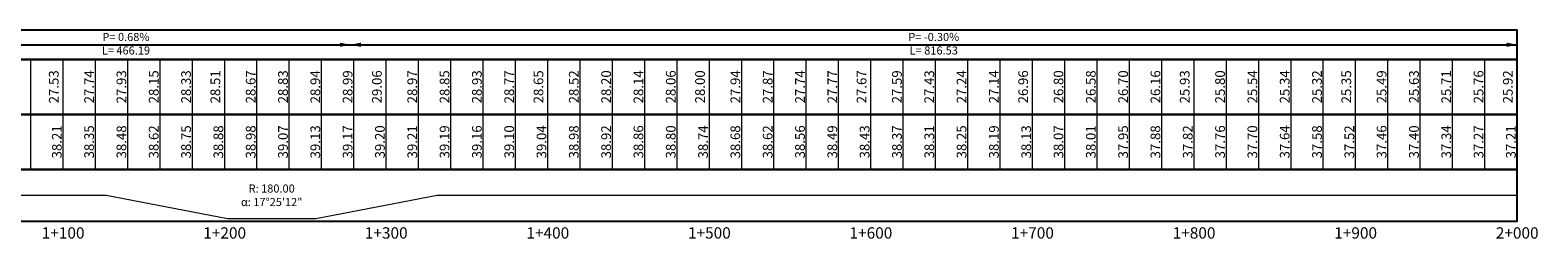
# Model space of a CAD drawing. Units: metres. Extents: x 268711 to 286409, y 8655726 to 8678722.
# Drawn here: x 279938 to 280871, y 8675790 to 8675918 of the extents above; entities that cross this region are included whole.
import ezdxf

# ---------------------------------------------------------------- set-up
doc = ezdxf.new("R2010")
doc.units = ezdxf.units.M
for name, color, linetype in [('05_PERF_V_TXT', 7, 'Continuous'), ('C-ROAD-PROF-DIAG', 150, 'Continuous'), ('C-ROAD-PROF-TEXT', 11, 'Continuous'), ('C-ROAD-PROF-TICK', 7, 'Continuous'), ('C-ROAD-PROF-TTLB', 5, 'Continuous'), ('Perfil', 170, 'Continuous'), ('t-textos-coordenadas', 7, 'Continuous'), ('Terreno', 16, 'Continuous')]:
    doc.layers.add(name, color=color, linetype=linetype)
doc.styles.get("Standard").update_dxf_attribs({"font": 'simplex.shx'})

# ---------------------------------------------------------------- blocks, each defined once
blk = doc.blocks.new('FLECHA-D')
at = {"color": 0}
blk.add_solid([(-10, -2), (0, 0), (-10, 2)], dxfattribs=at)

msp = doc.modelspace()

# ---------------------------------------------------------------- linework, layer by layer
at = {"layer": 'C-ROAD-PROF-DIAG', "color": 5, "linetype": 'Continuous', "lineweight": 20}
for p, q in [((279858.32829, 8675816.43877), (279985.06143, 8675816.43877)), ((279985.06143, 8675816.43877), (280060.06143, 8675802.03877)), ((280114.78797, 8675802.03877), (280189.78797, 8675816.43877)), ((280189.78797, 8675816.43877), (280858.32829, 8675816.43877)), ((280060.06143, 8675802.03877), (280114.78797, 8675802.03877))]:
    msp.add_line(p, q, dxfattribs=at)
at = {"layer": 'C-ROAD-PROF-TICK', "color": 8, "linetype": 'Continuous', "lineweight": 18}
for p, q in [((279938.32829, 8675832.43877), (279938.32829, 8675900.43877)), ((279958.32829, 8675832.43877), (279958.32829, 8675900.43877)), ((279978.32829, 8675832.43877), (279978.32829, 8675900.43877)), ((279998.32829, 8675832.43877), (279998.32829, 8675900.43877)), ((280018.32829, 8675832.43877), (280018.32829, 8675900.43877)), ((280038.32829, 8675832.43877), (280038.32829, 8675900.43877)), ((280058.32829, 8675832.43877), (280058.32829, 8675900.43877)), ((280078.32829, 8675832.43877), (280078.32829, 8675900.43877)), ((280098.32829, 8675832.43877), (280098.32829, 8675900.43877)), ((280118.32829, 8675832.43877), (280118.32829, 8675900.43877)), ((280138.32829, 8675832.43877), (280138.32829, 8675900.43877)), ((280158.32829, 8675832.43877), (280158.32829, 8675900.43877)), ((280178.32829, 8675832.43877), (280178.32829, 8675900.43877)), ((280198.32829, 8675832.43877), (280198.32829, 8675900.43877)), ((280218.32829, 8675832.43877), (280218.32829, 8675900.43877)), ((280238.32829, 8675832.43877), (280238.32829, 8675900.43877)), ((280258.32829, 8675832.43877), (280258.32829, 8675900.43877)), ((280278.32829, 8675832.43877), (280278.32829, 8675900.43877)), ((280298.32829, 8675832.43877), (280298.32829, 8675900.43877)), ((280318.32829, 8675832.43877), (280318.32829, 8675900.43877)), ((280338.32829, 8675832.43877), (280338.32829, 8675900.43877)), ((280358.32829, 8675832.43877), (280358.32829, 8675900.43877)), ((280378.32829, 8675832.43877), (280378.32829, 8675900.43877)), ((280398.32829, 8675832.43877), (280398.32829, 8675900.43877)), ((280418.32829, 8675832.43877), (280418.32829, 8675900.43877)), ((280438.32829, 8675832.43877), (280438.32829, 8675900.43877)), ((280458.32829, 8675832.43877), (280458.32829, 8675900.43877)), ((280478.32829, 8675832.43877), (280478.32829, 8675900.43877)), ((280498.32829, 8675832.43877), (280498.32829, 8675900.43877)), ((280518.32829, 8675832.43877), (280518.32829, 8675900.43877)), ((280538.32829, 8675832.43877), (280538.32829, 8675900.43877)), ((280558.32829, 8675832.43877), (280558.32829, 8675900.43877)), ((280578.32829, 8675832.43877), (280578.32829, 8675900.43877)), ((280598.32829, 8675832.43877), (280598.32829, 8675900.43877)), ((280618.32829, 8675832.43877), (280618.32829, 8675900.43877)), ((280638.32829, 8675832.43877), (280638.32829, 8675900.43877)), ((280658.32829, 8675832.43877), (280658.32829, 8675900.43877)), ((280678.32829, 8675832.43877), (280678.32829, 8675900.43877)), ((280698.32829, 8675832.43877), (280698.32829, 8675900.43877)), ((280718.32829, 8675832.43877), (280718.32829, 8675900.43877)), ((280738.32829, 8675832.43877), (280738.32829, 8675900.43877)), ((280758.32829, 8675832.43877), (280758.32829, 8675900.43877)), ((280778.32829, 8675832.43877), (280778.32829, 8675900.43877)), ((280798.32829, 8675832.43877), (280798.32829, 8675900.43877)), ((280818.32829, 8675832.43877), (280818.32829, 8675900.43877)), ((280838.32829, 8675832.43877), (280838.32829, 8675900.43877)), ((280858.32829, 8675832.43877), (280858.32829, 8675900.43877))]:
    msp.add_line(p, q, dxfattribs=at)
at = {"layer": 'C-ROAD-PROF-TTLB', "color": 7, "linetype": 'Continuous', "lineweight": 25}
for points in [[(279858.32829, 8675866.43877), (280858.32829, 8675866.43877), (280858.32829, 8675900.43877), (279858.32829, 8675900.43877)], [(279858.32829, 8675832.43877), (280858.32829, 8675832.43877), (280858.32829, 8675866.43877), (279858.32829, 8675866.43877)], [(279858.32829, 8675800.43877), (280858.32829, 8675800.43877), (280858.32829, 8675832.43877), (279858.32829, 8675832.43877)]]:
    msp.add_3dface(points, dxfattribs=at)
at = {"layer": 't-textos-coordenadas', "color": 1, "linetype": 'Continuous', "lineweight": -3}
msp.add_line((279858.32829, 8675909.43877), (280858.32829, 8675909.43877), dxfattribs=at)
at = {"layer": 't-textos-coordenadas', "color": 7, "linetype": 'Continuous', "lineweight": -3}
msp.add_3dface([(279858.32829, 8675900.43877), (280858.32829, 8675900.43877), (280858.32829, 8675918.43877), (279858.32829, 8675918.43877)], dxfattribs=at)

# ---------------------------------------------------------------- block references
at = {"layer": 't-textos-coordenadas', "color": 1, "linetype": 'Continuous', "lineweight": -3, "xscale": 0.6500000000000001, "yscale": 0.6500000000000001, "zscale": 0.6500000000000001}
for p in [(280136.1279, 8675909.43877), (280858.32829, 8675909.43877)]:
    msp.add_blockref('FLECHA-D', p, dxfattribs=at)
at = {"layer": 't-textos-coordenadas', "color": 1, "linetype": 'Continuous', "lineweight": -3, "xscale": 0.6500000000000001, "yscale": 0.6500000000000001, "zscale": 0.6500000000000001, "rotation": 180}
msp.add_blockref('FLECHA-D', (280136.1279, 8675909.43877), dxfattribs=at)

# ---------------------------------------------------------------- texts
at = {"layer": '05_PERF_V_TXT', "color": 7, "linetype": 'Continuous', "lineweight": 20, "insert": (280087.4247, 8675816.43876), "char_height": 5, "attachment_point": 5}
msp.add_mtext('{\\C256;R: 180.00\\P\\fArial|b0|i0|c0|p32;α\\fTimes New Roman|b0|i0|c0|p18;: 17°25\'12"}', dxfattribs=at)
at = {"layer": 'C-ROAD-PROF-TEXT', "color": 16, "linetype": 'Continuous', "lineweight": 20, "char_height": 6, "attachment_point": 8, "rotation": 90}
for s, insert in [('{\\C16;27.74}', (279977.42829, 8675883.43877)), ('{\\C16;27.93}', (279997.42829, 8675883.43877)), ('{\\C16;28.15}', (280017.42829, 8675883.43877)), ('{\\C16;28.33}', (280037.42829, 8675883.43877)), ('{\\C16;28.67}', (280077.42829, 8675883.43877)), ('{\\C16;28.83}', (280097.42829, 8675883.43877)), ('{\\C16;28.94}', (280117.42829, 8675883.43877)), ('{\\C16;28.99}', (280137.42829, 8675883.43877)), ('{\\C16;28.97}', (280177.42829, 8675883.43877)), ('{\\C16;28.85}', (280197.42829, 8675883.43877)), ('{\\C16;28.93}', (280217.42829, 8675883.43877)), ('{\\C16;28.77}', (280237.42829, 8675883.43877)), ('{\\C16;28.52}', (280277.42829, 8675883.43877)), ('{\\C16;28.20}', (280297.42829, 8675883.43877)), ('{\\C16;28.14}', (280317.42829, 8675883.43877)), ('{\\C16;28.06}', (280337.42829, 8675883.43877)), ('{\\C16;27.94}', (280377.42829, 8675883.43877)), ('{\\C16;27.87}', (280397.42829, 8675883.43877)), ('{\\C16;27.74}', (280417.42829, 8675883.43877)), ('{\\C16;27.77}', (280437.42829, 8675883.43877)), ('{\\C16;27.59}', (280477.42829, 8675883.43877)), ('{\\C16;27.43}', (280497.42829, 8675883.43877)), ('{\\C16;27.24}', (280517.42829, 8675883.43877)), ('{\\C16;27.14}', (280537.42829, 8675883.43877)), ('{\\C16;26.80}', (280577.42829, 8675883.43877)), ('{\\C16;26.58}', (280597.42829, 8675883.43877)), ('{\\C16;26.70}', (280617.42829, 8675883.43877)), ('{\\C16;26.16}', (280637.42829, 8675883.43877)), ('{\\C16;25.80}', (280677.42829, 8675883.43877)), ('{\\C16;25.54}', (280697.42829, 8675883.43877)), ('{\\C16;25.34}', (280717.42829, 8675883.43877)), ('{\\C16;25.32}', (280737.42829, 8675883.43877)), ('{\\C16;25.49}', (280777.42829, 8675883.43877)), ('{\\C16;25.63}', (280797.42829, 8675883.43877)), ('{\\C16;25.71}', (280817.42829, 8675883.43877)), ('{\\C16;25.76}', (280837.42829, 8675883.43877))]:
    msp.add_mtext(s, dxfattribs=dict(at, insert=insert))
at = {"layer": 'C-ROAD-PROF-TEXT', "color": 7, "linetype": 'Continuous', "lineweight": -3, "char_height": 7, "attachment_point": 2}
for s, insert in [('1+100', (279958.32829, 8675796.66876)), ('1+200', (280058.32829, 8675796.66876)), ('1+300', (280158.32829, 8675796.66876)), ('1+400', (280258.32829, 8675796.66876)), ('1+500', (280358.32829, 8675796.66876)), ('1+600', (280458.32829, 8675796.66876)), ('1+700', (280558.32829, 8675796.66876)), ('1+800', (280658.32829, 8675796.66876)), ('1+900', (280758.32829, 8675796.66876)), ('2+000', (280858.32829, 8675796.66876))]:
    msp.add_mtext(s, dxfattribs=dict(at, insert=insert))
at = {"layer": 'Perfil', "color": 170, "linetype": 'Continuous', "lineweight": 20, "char_height": 6, "attachment_point": 8, "rotation": 90}
for s, insert in [('{\\C256;38.21}', (279957.42829, 8675849.43876)), ('{\\C256;38.35}', (279977.42829, 8675849.43876)), ('{\\C256;38.48}', (279997.42829, 8675849.43876)), ('{\\C256;38.62}', (280017.42829, 8675849.43876)), ('{\\C256;38.75}', (280037.42829, 8675849.43876)), ('{\\C256;38.88}', (280057.42829, 8675849.43876)), ('{\\C256;38.98}', (280077.42829, 8675849.43876)), ('{\\C256;39.07}', (280097.42829, 8675849.43876)), ('{\\C256;39.13}', (280117.42829, 8675849.43876)), ('{\\C256;39.17}', (280137.42829, 8675849.43876)), ('{\\C256;39.20}', (280157.42829, 8675849.43876)), ('{\\C256;39.21}', (280177.42829, 8675849.43876)), ('{\\C256;39.19}', (280197.42829, 8675849.43876)), ('{\\C256;39.16}', (280217.42829, 8675849.43876)), ('{\\C256;39.10}', (280237.42829, 8675849.43876)), ('{\\C256;39.04}', (280257.42829, 8675849.43876)), ('{\\C256;38.98}', (280277.42829, 8675849.43876)), ('{\\C256;38.92}', (280297.42829, 8675849.43876)), ('{\\C256;38.86}', (280317.42829, 8675849.43876)), ('{\\C256;38.80}', (280337.42829, 8675849.43876)), ('{\\C256;38.74}', (280357.42829, 8675849.43876)), ('{\\C256;38.68}', (280377.42829, 8675849.43876)), ('{\\C256;38.62}', (280397.42829, 8675849.43876)), ('{\\C256;38.56}', (280417.42829, 8675849.43876)), ('{\\C256;38.49}', (280437.42829, 8675849.43876)), ('{\\C256;38.43}', (280457.42829, 8675849.43876)), ('{\\C256;38.37}', (280477.42829, 8675849.43876)), ('{\\C256;38.31}', (280497.42829, 8675849.43876)), ('{\\C256;38.25}', (280517.42829, 8675849.43876)), ('{\\C256;38.19}', (280537.42829, 8675849.43876)), ('{\\C256;38.13}', (280557.42829, 8675849.43876)), ('{\\C256;38.07}', (280577.42829, 8675849.43876)), ('{\\C256;38.01}', (280597.42829, 8675849.43876)), ('{\\C256;37.95}', (280617.42829, 8675849.43876)), ('{\\C256;37.88}', (280637.42829, 8675849.43876)), ('{\\C256;37.82}', (280657.42829, 8675849.43876)), ('{\\C256;37.76}', (280677.42829, 8675849.43876)), ('{\\C256;37.70}', (280697.42829, 8675849.43876)), ('{\\C256;37.64}', (280717.42829, 8675849.43876)), ('{\\C256;37.58}', (280737.42829, 8675849.43876)), ('{\\C256;37.52}', (280757.42829, 8675849.43876)), ('{\\C256;37.46}', (280777.42829, 8675849.43876)), ('{\\C256;37.40}', (280797.42829, 8675849.43876)), ('{\\C256;37.34}', (280817.42829, 8675849.43876)), ('{\\C256;37.27}', (280837.42829, 8675849.43876)), ('{\\C256;37.21}', (280857.42829, 8675849.43876))]:
    msp.add_mtext(s, dxfattribs=dict(at, insert=insert))
at = {"layer": 't-textos-coordenadas', "color": 7, "linetype": 'Continuous', "lineweight": -3, "char_height": 5, "attachment_point": 5}
for s, insert in [('P= 0.68%\\PL= 466.19', (279997.22809, 8675909.43877)), ('P= -0.30%\\PL= 816.53', (280497.22809, 8675909.43877))]:
    msp.add_mtext(s, dxfattribs=dict(at, insert=insert))
at = {"layer": 'Terreno', "color": 16, "linetype": 'Continuous', "lineweight": 20, "char_height": 6, "attachment_point": 8, "rotation": 90}
for s, insert in [('27.53', (279957.42829, 8675883.43877)), ('28.51', (280057.42829, 8675883.43877)), ('29.06', (280157.42829, 8675883.43877)), ('28.65', (280257.42829, 8675883.43877)), ('28.00', (280357.42829, 8675883.43877)), ('27.67', (280457.42829, 8675883.43877)), ('26.96', (280557.42829, 8675883.43877)), ('25.93', (280657.42829, 8675883.43877)), ('25.35', (280757.42829, 8675883.43877)), ('25.92', (280857.42829, 8675883.43877))]:
    msp.add_mtext(s, dxfattribs=dict(at, insert=insert))

doc.saveas('drawing.dxf')
